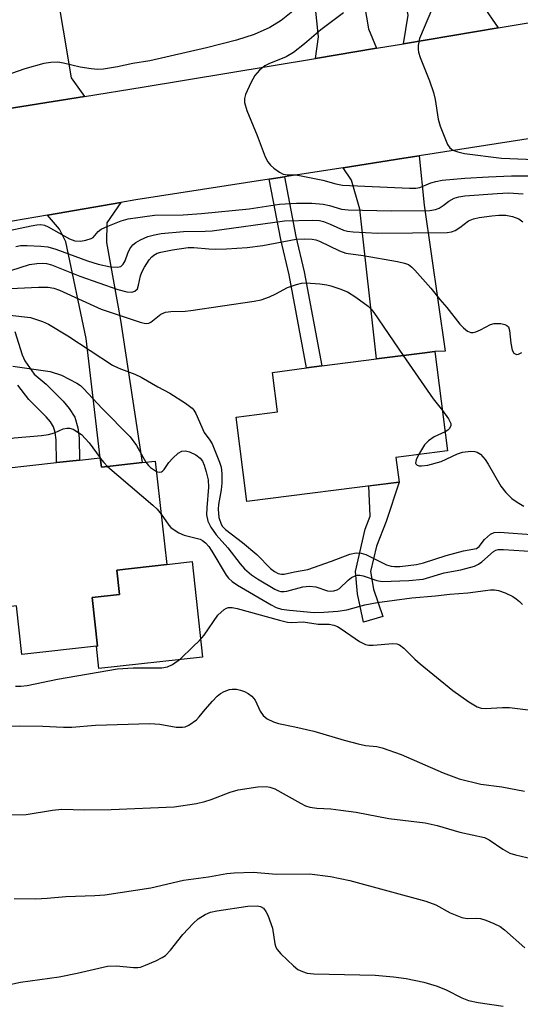
# Model space of a CAD drawing. Units: inches. Extents: x 1273760 to 1279760, y 473454 to 477454.
# Drawn here: x 1277402 to 1277505, y 473830 to 474033 of the extents above; entities that cross this region are included whole.
import ezdxf

# ---------------------------------------------------------------- set-up
doc = ezdxf.new("R2010")
doc.units = ezdxf.units.IN
doc.header["$MEASUREMENT"] = 0
for name, color, linetype in [('BLDG-Footprint', 5, 'Continuous'), ('CULTRL-Pad', 6, 'Continuous'), ('TRANS-Driveway', 251, 'Continuous'), ('TRANS-Non Street Sidewalk', 7, 'Continuous'), ('TRANS-Road', 130, 'Continuous'), ('Undefined', 1, 'Continuous')]:
    doc.layers.add(name, color=color, linetype=linetype)

msp = doc.modelspace()

# ---------------------------------------------------------------- linework, layer by layer
at = {"layer": 'BLDG-Footprint'}
for points, elevation in [([(1277480.1, 473937.8), (1277448.76, 473933.77), (1277446.52, 473951.2), (1277455.04, 473952.29), (1277454, 473960.41), (1277461.04, 473961.32), (1277464.2, 473961.72), (1277475.46, 473963.17), (1277484.84, 473964.38), (1277487.47, 473964.72), (1277490.11, 473944.2), (1277479.46, 473942.83)], 330.71), ([(1277418.55, 473942.79), (1277418.77, 473940.87), (1277427.18, 473941.8), (1277429.88, 473942.1), (1277432.23, 473920.77), (1277421.97, 473919.62), (1277422.53, 473914.59), (1277416.9, 473913.97), (1277418, 473903.99), (1277417.79, 473903.96), (1277402.35, 473902.26), (1277401.25, 473912.24), (1277399.04, 473911.99), (1277398.13, 473920.21), (1277384.21, 473918.67), (1277381.99, 473938.75), (1277409.55, 473941.79), (1277414.29, 473942.32)], 335.2)]:
    msp.add_lwpolyline(points, close=True, dxfattribs=dict(at, elevation=elevation))
at = {"layer": 'CULTRL-Pad'}
msp.add_lwpolyline([(1277439.64, 473901.66), (1277418.23, 473899.37), (1277417.79, 473903.96), (1277418, 473903.99), (1277416.9, 473913.97), (1277422.53, 473914.59), (1277421.97, 473919.62), (1277432.23, 473920.77), (1277437.49, 473921.38)], close=True, dxfattribs=at)
at = {"layer": 'TRANS-Driveway'}
for points in [[(1277475.48, 474027.24), (1277462.92, 474025.14), (1277463.48, 474029.6), (1277460.88, 474054.67), (1277460.53, 474058.11), (1277459.62, 474066.86), (1277456.37, 474088.39), (1277464.72, 474089.65), (1277469.23, 474058.2), (1277473.83, 474031.25)], [(1277500.54, 474031.42), (1277481.04, 474028.17), (1277481.96, 474034.04), (1277477.2, 474059.37), (1277488.32, 474061.47), (1277486.61, 474070.55), (1277492.28, 474071.62), (1277497.31, 474036.14)], [(1277415.32, 474017.27), (1277395.86, 474014.16), (1277397.1, 474018.4), (1277394.38, 474043.05), (1277393.69, 474049.35), (1277393.66, 474049.57), (1277407.51, 474051.09), (1277412.56, 474021.12)], [(1277468.6, 474002.6), (1277481.1, 474004.55), (1277484.24, 474005.04), (1277485.29, 473994.86), (1277489.59, 473964.75), (1277487.47, 473964.72), (1277484.84, 473964.38), (1277475.46, 473963.17), (1277472.02, 473994.02), (1277470.32, 474000.02)], [(1277407.67, 473992.84), (1277422.81, 473995.43), (1277419.88, 473991.2), (1277419.84, 473987.15), (1277422.72, 473971.2), (1277427.18, 473941.8), (1277418.77, 473940.87), (1277418.55, 473942.79), (1277415.6, 473967.39), (1277411.47, 473987.32), (1277410.11, 473989.91)]]:
    msp.add_lwpolyline(points, close=True, dxfattribs=at)
at = {"layer": 'TRANS-Non Street Sidewalk'}
for points in [[(1277453.32, 474000.22), (1277456.47, 474000.71), (1277458.86, 473988.44), (1277460.57, 473981.14), (1277464.2, 473961.72), (1277461.04, 473961.32), (1277457.45, 473980.49), (1277455.75, 473987.77)], [(1277476.76, 473910.1), (1277472.76, 473908.93), (1277471.54, 473914.72), (1277471.12, 473919.37), (1277473.12, 473928.11), (1277474.14, 473930.74), (1277473.9, 473937), (1277480.1, 473937.8), (1277477.42, 473929.69), (1277475.45, 473924.55), (1277474.2, 473919.38), (1277474.86, 473915.69)]]:
    msp.add_lwpolyline(points, close=True, dxfattribs=at)
msp.add_lwpolyline([(1277400.96, 473968.85), (1277402.42, 473964.05), (1277403.02, 473962.77), (1277404.91, 473960), (1277407.39, 473957.98), (1277410.88, 473954.48), (1277412.16, 473952.98), (1277413.27, 473951.14), (1277413.91, 473948.98), (1277414.19, 473946.94), (1277414.29, 473942.32), (1277409.55, 473941.79), (1277409.46, 473946.49), (1277409.26, 473947.98), (1277408.89, 473949.21), (1277408.3, 473950.2), (1277407.39, 473951.27), (1277403.83, 473954.84), (1277401.54, 473957.79)], dxfattribs=at)
at = {"layer": 'TRANS-Road'}
msp.add_lwpolyline([(1277395.86, 474014.16), (1277415.32, 474017.27), (1277427.15, 474019.17), (1277462.92, 474025.14), (1277475.48, 474027.24), (1277481.04, 474028.17), (1277500.54, 474031.42), (1277610.88, 474049.84), (1277600.99, 474023.21), (1277569.84, 474018.36), (1277566.61, 474017.86), (1277543.43, 474014.25), (1277527.14, 474011.71), (1277512.97, 474009.51), (1277508.47, 474008.81), (1277484.24, 474005.04), (1277481.1, 474004.55), (1277468.6, 474002.6), (1277456.47, 474000.71), (1277453.32, 474000.22), (1277425.88, 473995.95), (1277422.81, 473995.43), (1277407.67, 473992.84), (1277395.57, 473990.77)], dxfattribs=at)
at = {"layer": 'Undefined'}
msp.add_line((1277418.52, 473942.79, 336), (1277418.55, 473942.74, 336), dxfattribs=at)
for points, elevation in [([(1277487.79, 474037.42), (1277484.35, 474029.21), (1277484.06, 474027.82), (1277484.05, 474026.95), (1277484.13, 474026.4), (1277484.46, 474025.32), (1277486.35, 474020.52), (1277487.21, 474018.07), (1277487.53, 474016.64), (1277488.19, 474012.58), (1277488.59, 474011.18), (1277490.11, 474007.4), (1277490.54, 474006.7), (1277491.16, 474006.22), (1277492.19, 474005.84), (1277493.59, 474005.52), (1277501.2, 474004.59), (1277509.68, 474004.24)], 320), ([(1277458.25, 474034.84), (1277455.8, 474032.98), (1277453.45, 474031.53), (1277450.26, 474030.05), (1277446.6, 474028.86), (1277440.45, 474027.31), (1277428.74, 474024.66), (1277425.23, 474024.07), (1277422.09, 474023.39), (1277419.19, 474022.91), (1277418.03, 474022.82), (1277416.64, 474022.95), (1277414.42, 474023.36), (1277410.95, 474024.15), (1277409.79, 474024.33), (1277408.36, 474024.29), (1277406.94, 474024.05), (1277403, 474023.01), (1277400.23, 474022.05)], 324), ([(1277468.67, 474034.56), (1277463.99, 474031.04), (1277460.61, 474028.15), (1277458.34, 474026.33), (1277456.82, 474025.47), (1277453.26, 474024.01), (1277452.47, 474023.62), (1277451.32, 474022.73), (1277450.36, 474021.64), (1277449.54, 474020.09), (1277448.46, 474017.67), (1277448.23, 474016.85), (1277448.24, 474016.04), (1277448.75, 474014.4), (1277450.86, 474009.26), (1277452.55, 474004.83), (1277453.06, 474003.78), (1277453.61, 474003.11), (1277454.28, 474002.52), (1277455.49, 474001.67), (1277456.26, 474001.28), (1277457.03, 474001.13), (1277458.71, 474001.11), (1277459.58, 474001.02), (1277464.37, 474000)], 322), ([(1277488.98, 474000), (1277493.63, 474000.46), (1277498.53, 474000.75), (1277503.25, 474000.89), (1277510.32, 474000.91), (1277511.99, 474000.98), (1277515.47, 474001.31), (1277520.19, 474002.23), (1277521.26, 474002.34), (1277522.48, 474002.17), (1277524.02, 474001.63), (1277525.15, 474001), (1277526.52, 474000)], 322), ([(1277464.37, 474000), (1277467.1, 473999.25), (1277468.44, 473999.02), (1277482.24, 473998.37), (1277483.59, 473998.41), (1277484.38, 473998.52), (1277486.66, 473999.45), (1277487.69, 473999.75), (1277488.98, 474000)], 322), ([(1277398.47, 473989.41), (1277404.3, 473990.63), (1277405.45, 473990.81), (1277406.3, 473990.86), (1277407.06, 473990.73), (1277407.83, 473990.44), (1277412.21, 473987.92), (1277413.31, 473987.55), (1277414.45, 473987.47), (1277415.59, 473987.64), (1277416.65, 473987.97), (1277417.09, 473988.24), (1277418.13, 473989.45), (1277418.75, 473989.92), (1277420.07, 473990.56), (1277422.84, 473991.67), (1277424.31, 473992.05), (1277429.74, 473992.81), (1277435.61, 473992.88), (1277439.37, 473993.13), (1277449.19, 473994.13), (1277455.49, 473995.08), (1277458.95, 473995.3), (1277462.12, 473995.26), (1277464.48, 473995.1), (1277465.75, 473994.84), (1277468.27, 473994.06), (1277469.63, 473993.89), (1277478.5, 473993.69), (1277486.48, 473993.81), (1277487.63, 473993.95), (1277488.36, 473994.23), (1277489.22, 473994.78), (1277490.35, 473995.68), (1277491.49, 473996.29), (1277492.46, 473996.6), (1277493.63, 473996.78), (1277500.3, 473997.31), (1277502.64, 473997.39), (1277505.71, 473997.18)], 324), ([(1277401.16, 473986.34), (1277402.11, 473986.53), (1277403.46, 473986.59), (1277406.3, 473986.45), (1277407.71, 473986.26), (1277409.41, 473985.78), (1277415.94, 473983.41), (1277418.11, 473982.69), (1277420.68, 473982.17), (1277422.06, 473982.06), (1277422.76, 473982.26), (1277423.27, 473982.73), (1277423.64, 473983.42), (1277424.22, 473984.96), (1277424.65, 473985.85), (1277425.26, 473986.67), (1277425.87, 473987.2), (1277426.82, 473987.76), (1277428.36, 473988.41), (1277429.71, 473988.79), (1277431.11, 473989.02), (1277435.72, 473989.42), (1277440.18, 473989.5), (1277441.61, 473989.61), (1277456.52, 473991.62), (1277462.34, 473991.77), (1277463.73, 473991.69), (1277464.56, 473991.51), (1277465.89, 473990.99), (1277468.66, 473989.72), (1277469.5, 473989.52), (1277470.67, 473989.39), (1277475.72, 473989.12), (1277490.03, 473989.27), (1277490.89, 473989.38), (1277491.66, 473989.68), (1277492.61, 473990.28), (1277494.42, 473991.66), (1277495.46, 473992.09), (1277496.59, 473992.31), (1277499.21, 473992.66), (1277500.67, 473992.79), (1277502.14, 473992.8), (1277503.52, 473992.55), (1277504.81, 473992.05), (1277505.62, 473991.46)], 326), ([(1277400.11, 473981.43), (1277403.98, 473982.64), (1277405.45, 473982.88), (1277406.63, 473982.92), (1277407.49, 473982.83), (1277408.5, 473982.55), (1277414.3, 473980.22), (1277422.15, 473977.5), (1277424, 473977), (1277425.01, 473976.96), (1277425.68, 473977.14), (1277426.18, 473977.61), (1277426.44, 473978.35), (1277426.83, 473980.31), (1277427.11, 473981.08), (1277427.66, 473982.12), (1277428.62, 473983.59), (1277429.18, 473984.25), (1277429.59, 473984.59), (1277430.28, 473984.96), (1277431.02, 473985.22), (1277433.39, 473985.7), (1277436.63, 473986.17), (1277437.8, 473986.16), (1277440.91, 473985.84), (1277442.32, 473985.78), (1277444.56, 473985.84), (1277448.79, 473986.15), (1277452.03, 473986.55), (1277458.92, 473987.84), (1277460.56, 473987.96), (1277462.23, 473987.87), (1277462.97, 473987.72), (1277463.73, 473987.45), (1277467.86, 473985.45), (1277469.14, 473984.98), (1277472.74, 473984.5), (1277479.81, 473983.23), (1277481.26, 473982.92), (1277482.06, 473982.61), (1277482.73, 473982.1), (1277483.35, 473981.49), (1277486.68, 473977.76), (1277488.51, 473975.44), (1277489.96, 473973.76), (1277492.61, 473970.37), (1277493.39, 473969.58), (1277494.24, 473968.92), (1277494.91, 473968.64), (1277495.4, 473968.63), (1277495.9, 473968.75), (1277496.92, 473969.15), (1277498.92, 473970.26), (1277499.71, 473970.49), (1277501.1, 473970.47), (1277501.89, 473970.3), (1277502.34, 473970.09), (1277502.65, 473969.76), (1277502.9, 473969.05), (1277503.14, 473966.44), (1277503.43, 473964.99), (1277503.78, 473964.33), (1277504.33, 473964.1), (1277504.75, 473964.13), (1277505.38, 473964.5)], 328), ([(1277400.01, 473977.7), (1277405.83, 473978), (1277407.78, 473977.99), (1277408.96, 473977.76), (1277410.15, 473977.32), (1277418.75, 473973.45), (1277426.73, 473970.76), (1277427.57, 473970.54), (1277428.11, 473970.49), (1277428.58, 473970.57), (1277428.98, 473970.75), (1277431.05, 473972.4), (1277431.99, 473972.79), (1277433.08, 473972.95), (1277436.04, 473973.05), (1277437.21, 473973.16), (1277450.28, 473975.07), (1277451.71, 473975.39), (1277453.39, 473975.99), (1277454.75, 473976.62), (1277457.12, 473977.87), (1277458.97, 473978.52), (1277460.04, 473978.77), (1277460.87, 473978.87), (1277463.76, 473978.67), (1277465.2, 473978.47), (1277466.03, 473978.26), (1277467.92, 473977.62), (1277469.49, 473976.98), (1277471.19, 473975.94), (1277473.72, 473974.08), (1277474.34, 473973.43), (1277474.88, 473972.72), (1277480.93, 473963.88)], 330), ([(1277394.99, 473972.73), (1277404.18, 473971.69), (1277406.61, 473970.91), (1277407.88, 473970.33), (1277411.87, 473967.91), (1277421.08, 473961.9), (1277422.37, 473961.27), (1277425.66, 473960.02), (1277426.97, 473959.41), (1277430.41, 473957.39), (1277432.85, 473956.1), (1277436.07, 473954.08), (1277437.45, 473953.04), (1277437.81, 473952.62), (1277438.22, 473951.9), (1277439.96, 473947.99), (1277441.14, 473946.41), (1277441.58, 473945.7), (1277443.09, 473941.87), (1277443.43, 473940.83), (1277443.62, 473939.53), (1277443.58, 473937.59), (1277443.43, 473936.21), (1277442.88, 473933.19), (1277442.81, 473932.17), (1277443, 473930.47), (1277443.43, 473929.1), (1277443.73, 473928.64), (1277444.33, 473928.03), (1277447.86, 473925.34), (1277450.78, 473922.88), (1277453.59, 473920), (1277454.47, 473919.32), (1277455.17, 473918.94), (1277455.91, 473918.77), (1277456.44, 473918.79), (1277458.59, 473919.29), (1277461.29, 473919.75), (1277466.22, 473921.45), (1277469.98, 473922.9), (1277471.27, 473923.17), (1277472.28, 473923.14), (1277473.28, 473922.83), (1277477.52, 473920.75), (1277478.51, 473920.42), (1277479.18, 473920.35), (1277480.27, 473920.39), (1277483.72, 473920.81), (1277485.16, 473921.17), (1277489.8, 473922.62), (1277493.37, 473923.63), (1277496.05, 473924.12), (1277496.65, 473924.53), (1277497.74, 473925.94), (1277498.96, 473927.06), (1277499.68, 473927.39), (1277500.81, 473927.47), (1277508.28, 473926.91)], 332), ([(1277480.93, 473963.88), (1277487.17, 473954.92), (1277489.04, 473952.53)], 330), ([(1277400.51, 473961.71), (1277408.23, 473960.61), (1277410.55, 473959.81), (1277413.69, 473958.19), (1277414.46, 473957.67), (1277415.11, 473957.08), (1277418.95, 473952.98), (1277424.72, 473947.13), (1277425.98, 473945.35), (1277427.96, 473941.89)], 334), ([(1277489.04, 473952.53), (1277490.32, 473950.84), (1277490.8, 473949.89), (1277490.8, 473949.45), (1277490.5, 473948.86), (1277490.17, 473948.51), (1277489.6, 473948.15)], 330), ([(1277386.09, 473939.2), (1277386.43, 473940.31), (1277386.78, 473941.1), (1277387.29, 473941.76), (1277388.12, 473942.54), (1277388.8, 473943.04), (1277389.77, 473943.59), (1277392.03, 473944.72), (1277393.31, 473945.26), (1277395.25, 473945.83), (1277400.82, 473946.93), (1277406.4, 473947.4), (1277407.85, 473947.59), (1277409.11, 473947.95), (1277410.86, 473948.73), (1277411.65, 473948.92), (1277412.19, 473948.92), (1277412.96, 473948.67), (1277413.95, 473948.1), (1277414.64, 473947.58), (1277416.22, 473945.86), (1277418.52, 473942.79)], 336), ([(1277489.6, 473948.15), (1277487.37, 473947.09), (1277486.15, 473946.3), (1277485.38, 473945.44), (1277484.15, 473943.43)], 330), ([(1277430.11, 473940), (1277430.69, 473939.84), (1277431.13, 473939.92), (1277431.33, 473940.05), (1277431.68, 473940.41), (1277432.7, 473941.82), (1277433.51, 473942.72), (1277434.61, 473943.73), (1277435.33, 473944.14), (1277436.11, 473944.21), (1277436.91, 473944.01), (1277438.2, 473943.37), (1277439.12, 473942.71), (1277439.59, 473942.11), (1277439.96, 473941.27), (1277440.39, 473939.9), (1277440.78, 473938.22), (1277440.86, 473936.77), (1277440.48, 473932.47), (1277440.45, 473931.01), (1277440.72, 473929.73), (1277441.34, 473928.51), (1277442.42, 473926.9), (1277444.84, 473924.21), (1277447.34, 473920.91), (1277448.25, 473919.89), (1277449.72, 473918.64), (1277450.93, 473917.84), (1277454.48, 473915.74), (1277455.26, 473915.39), (1277455.74, 473915.26), (1277456.45, 473915.23), (1277456.99, 473915.31), (1277460.29, 473916.17), (1277461.65, 473916.35), (1277462.95, 473916.16), (1277465.38, 473915.34), (1277465.89, 473915.3), (1277466.64, 473915.37), (1277467.36, 473915.6), (1277467.81, 473915.88), (1277469.65, 473917.58), (1277470.32, 473918.1), (1277471.06, 473918.45), (1277471.58, 473918.57), (1277472.03, 473918.58), (1277472.7, 473918.46), (1277475.51, 473917.48), (1277476.61, 473917.29), (1277482.13, 473917.47), (1277485.05, 473917.8), (1277489.38, 473919.05), (1277492.85, 473919.69), (1277495.69, 473920.46), (1277496.47, 473920.83), (1277497.17, 473921.33), (1277499.57, 473923.49), (1277500.02, 473923.75), (1277500.54, 473923.89), (1277501.66, 473923.91), (1277508.02, 473923.45)], 334), ([(1277484.15, 473943.43), (1277483.62, 473942.37), (1277483.51, 473941.69), (1277483.57, 473941.52), (1277483.84, 473941.26), (1277484.24, 473941.14), (1277484.72, 473941.12), (1277486.06, 473941.3), (1277488.78, 473942.06), (1277492.14, 473943.59), (1277493.19, 473943.98), (1277494.9, 473944.18), (1277495.73, 473944.12), (1277496.24, 473943.97), (1277496.89, 473943.51), (1277497.83, 473942.43), (1277498.47, 473941.47), (1277501.05, 473936.95), (1277502.13, 473935.63), (1277503.33, 473934.43), (1277504.43, 473933.62), (1277505.85, 473932.82)], 330), ([(1277418.55, 473942.74), (1277419.27, 473941.81), (1277420.01, 473941.01)], 336), ([(1277427.96, 473941.89), (1277428.49, 473941.18), (1277428.89, 473940.8), (1277430.11, 473940)], 334), ([(1277420.01, 473941.01), (1277429.38, 473933.02), (1277430.24, 473932.2), (1277431.08, 473931.19)], 336), ([(1277431.08, 473931.19), (1277432.7, 473928.87), (1277433.08, 473928.45), (1277433.76, 473927.93), (1277434.75, 473927.35), (1277435.8, 473926.87), (1277439.13, 473925.99), (1277439.63, 473925.76), (1277440.23, 473925.27), (1277440.9, 473924.5), (1277441.56, 473923.57), (1277444.48, 473918.61), (1277444.99, 473917.95), (1277445.7, 473917.3), (1277446.84, 473916.53), (1277453.74, 473912.47), (1277454.79, 473911.96), (1277455.89, 473911.61), (1277457.5, 473911.37), (1277462.59, 473910.91), (1277464.59, 473910.96), (1277467.52, 473911.15), (1277469.38, 473911.42), (1277473.06, 473912.51), (1277475.63, 473912.96), (1277482.71, 473913.9), (1277487.61, 473914.3), (1277490.59, 473914.65), (1277494.27, 473914.92), (1277498.95, 473915.58), (1277499.79, 473915.59), (1277500.61, 473915.43), (1277501.95, 473914.92), (1277503.53, 473914.18), (1277504.27, 473913.73), (1277504.94, 473913.17), (1277505.54, 473912.53)], 336), ([(1277401.05, 473895.7), (1277402.14, 473895.72), (1277403.49, 473895.88), (1277409.75, 473897.13), (1277422.12, 473899.26), (1277425.34, 473899.5), (1277431.2, 473899.49), (1277432.4, 473899.68), (1277433.41, 473900.18), (1277435.06, 473901.34), (1277437.58, 473903.84), (1277438.99, 473905.11), (1277439.94, 473906.21), (1277442.79, 473910.35), (1277444.05, 473911.5), (1277444.52, 473911.77), (1277444.99, 473911.92), (1277445.69, 473911.94), (1277446.76, 473911.75), (1277455.45, 473909.29), (1277457.14, 473908.89), (1277457.96, 473908.83), (1277460.32, 473909), (1277463.41, 473908.51), (1277465.7, 473908.47), (1277466.7, 473908.32), (1277467.45, 473907.98), (1277468.18, 473907.53), (1277471.98, 473904.89), (1277473.18, 473904.33), (1277473.89, 473904.19), (1277474.75, 473904.16), (1277478.85, 473904.48), (1277479.67, 473904.41), (1277480.17, 473904.23), (1277481.07, 473903.55), (1277483.37, 473901.25), (1277484.44, 473900.29), (1277491.18, 473894.81), (1277494.5, 473892.49), (1277496.22, 473891.46), (1277497.03, 473891.2), (1277497.89, 473891.12), (1277501.43, 473891.32), (1277502.9, 473891.3), (1277507.81, 473890.69)], 338), ([(1277395.56, 473887.4), (1277401.94, 473887.54), (1277406.71, 473887.45), (1277410.95, 473887.24), (1277412.67, 473887.29), (1277417.53, 473887.64), (1277428.75, 473887.98), (1277430.81, 473887.88), (1277434.17, 473887.28), (1277435.51, 473887.24), (1277436.03, 473887.34), (1277436.78, 473887.67), (1277438.38, 473888.78), (1277438.95, 473889.38), (1277440.15, 473890.91), (1277441.65, 473892.63), (1277442.64, 473893.66), (1277443.29, 473894.19), (1277444.06, 473894.61), (1277445.17, 473894.99), (1277445.74, 473895.09), (1277446.6, 473895.07), (1277447.45, 473894.92), (1277448.27, 473894.63), (1277449.04, 473894.18), (1277449.74, 473893.65), (1277450.49, 473892.82), (1277451.5, 473890.57), (1277452.12, 473889.63), (1277452.96, 473888.96), (1277454.22, 473888.38), (1277455.28, 473888.04), (1277458.61, 473887.36), (1277462.52, 473886.42), (1277468.82, 473884.56), (1277471.71, 473883.79), (1277473.17, 473883.49), (1277475.54, 473883.26), (1277476.61, 473883), (1277480.52, 473881.61), (1277489.19, 473877.81), (1277492.53, 473876.6), (1277496.93, 473875.54), (1277501.29, 473874.97), (1277505.96, 473874.08)], 340), ([(1277399.11, 473869.15), (1277403.26, 473869.27), (1277408.7, 473870.17), (1277410.63, 473870.36), (1277415.27, 473870.24), (1277420.81, 473870.29), (1277433.75, 473870.84), (1277438.38, 473871.55), (1277440.09, 473871.9), (1277441.4, 473872.33), (1277445.32, 473873.87), (1277446.93, 473874.36), (1277450.98, 473874.93), (1277452.71, 473875.01), (1277453.5, 473874.87), (1277454.52, 473874.52), (1277459.79, 473871.57), (1277460.86, 473871.06), (1277461.71, 473870.79), (1277463.17, 473870.54), (1277466.08, 473870.4), (1277468.11, 473870.16), (1277471.28, 473869.7), (1277477.97, 473868.46), (1277485.5, 473867.54), (1277487.95, 473867.01), (1277492.65, 473865.58), (1277497.7, 473864.49), (1277498.67, 473864.05), (1277501.47, 473862.13), (1277502.97, 473861.31), (1277504.1, 473860.95), (1277507.6, 473860.12)], 342), ([(1277400.83, 473851.94), (1277405.27, 473851.85), (1277407.58, 473851.97), (1277411.44, 473852.36), (1277417.44, 473852.52), (1277419.51, 473852.66), (1277428.93, 473854.1), (1277435.67, 473855.71), (1277440.87, 473856.4), (1277444.65, 473857.09), (1277446.13, 473857.26), (1277450.02, 473857.39), (1277454.83, 473856.94), (1277461.66, 473857.01), (1277466, 473856.45), (1277469.97, 473855.67), (1277485.6, 473851.4), (1277487.67, 473850.62), (1277490.62, 473848.97), (1277493.04, 473848.02), (1277494.15, 473847.78), (1277496.12, 473847.86), (1277496.87, 473847.79), (1277497.97, 473847.45), (1277499.62, 473846.79), (1277500.92, 473846.14), (1277501.86, 473845.48), (1277506.06, 473841.77)], 344), ([(1277397.97, 473833.8), (1277402.13, 473834.67), (1277410.1, 473835.77), (1277413.76, 473836.52), (1277420.04, 473837.96), (1277421.85, 473838.04), (1277425.38, 473837.7), (1277426.25, 473837.69), (1277426.81, 473837.78), (1277427.88, 473838.16), (1277430, 473839.11), (1277431.29, 473839.75), (1277432, 473840.21), (1277433, 473841.25), (1277435.55, 473844.49), (1277437.68, 473846.81), (1277438.73, 473847.76), (1277440.18, 473848.63), (1277441.26, 473849.09), (1277442.54, 473849.38), (1277448.96, 473850.32), (1277450.85, 473850.44), (1277451.56, 473850.29), (1277452.19, 473849.91), (1277452.67, 473849.28), (1277453.05, 473848.53), (1277454.06, 473845.85), (1277454.49, 473842.6), (1277454.72, 473841.89), (1277455.01, 473841.41), (1277455.77, 473840.53), (1277458.34, 473838.03), (1277459.25, 473837.33), (1277460.18, 473836.86), (1277461.18, 473836.57), (1277462.52, 473836.41), (1277475.18, 473836.11), (1277478.99, 473835.81), (1277481.56, 473835.42), (1277485.21, 473834.68), (1277487.95, 473833.84), (1277489.82, 473833.12), (1277493.03, 473831.47), (1277494.4, 473830.93), (1277496.44, 473830.52), (1277501.59, 473829.73)], 346)]:
    msp.add_lwpolyline(points, dxfattribs=dict(at, elevation=elevation))

doc.saveas('drawing.dxf')
